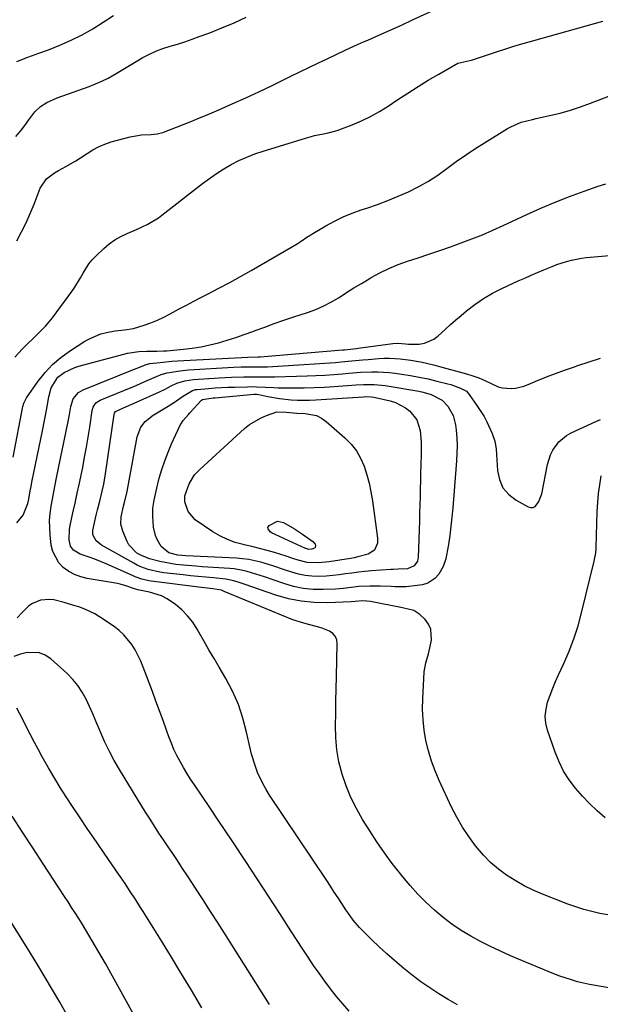
# Model space of a CAD drawing. Units: inches. Extents: x 1915984 to 1921328, y 421950 to 427228.
# Drawn here: x 1919093 to 1919319, y 424338 to 424721 of the extents above; entities that cross this region are included whole.
import ezdxf

# ---------------------------------------------------------------- set-up
doc = ezdxf.new("R2010")
doc.units = ezdxf.units.IN
doc.header["$MEASUREMENT"] = 0
doc.layers.add('7', color=7, linetype='Continuous')
doc.layers.add('8', color=7, linetype='Continuous')

msp = doc.modelspace()

# ---------------------------------------------------------------- linework, layer by layer
at = {"layer": '7', "color": 18}
for points in [[(1919092.17, 424634.71, 1804), (1919094.01, 424638.21, 1804), (1919095.76, 424641.76, 1804), (1919097.37, 424645.37, 1804), (1919098.88, 424649.03, 1804), (1919101.3, 424655.19, 1804), (1919103.74, 424658.81, 1804), (1919106.81, 424661.17, 1804), (1919108.42, 424662.13, 1804), (1919111.23, 424663.61, 1804), (1919115.08, 424665.79, 1804), (1919116.94, 424666.98, 1804), (1919119.47, 424668.71, 1804), (1919121.68, 424670.11, 1804), (1919123.98, 424671.34, 1804), (1919126.39, 424672.33, 1804), (1919128.87, 424673.16, 1804), (1919136.23, 424675.2, 1804), (1919140.68, 424675.95, 1804), (1919144.45, 424676.05, 1804), (1919146.71, 424676.28, 1804), (1919148.91, 424676.82, 1804), (1919149.63, 424677.08, 1804), (1919154.22, 424678.89, 1804), (1919157.22, 424680.08, 1804), (1919160.21, 424681.29, 1804), (1919163.2, 424682.52, 1804), (1919166.17, 424683.77, 1804), (1919170.72, 424685.7, 1804), (1919175.95, 424687.96, 1804), (1919181.16, 424690.28, 1804), (1919186.32, 424692.68, 1804), (1919191.46, 424695.14, 1804), (1919198.71, 424698.67, 1804), (1919202.22, 424700.38, 1804), (1919205.74, 424702.09, 1804), (1919209.25, 424703.8, 1804), (1919212.76, 424705.51, 1804), (1919216.28, 424707.19, 1804), (1919219.82, 424708.85, 1804), (1919223.38, 424710.46, 1804), (1919226.95, 424712.03, 1804), (1919228.57, 424712.73, 1804), (1919232.96, 424714.65, 1804), (1919237.33, 424716.59, 1804), (1919241.69, 424718.57, 1804), (1919246.04, 424720.58, 1804), (1919256.5, 424725.45, 1804)], [(1919091.81, 424675.27, 1802), (1919093.58, 424677.34, 1802), (1919095.27, 424679.5, 1802), (1919096.88, 424681.7, 1802), (1919099.24, 424684.92, 1802), (1919101.34, 424686.9, 1802), (1919103.8, 424688.49, 1802), (1919107.81, 424690.3, 1802), (1919120.29, 424694.73, 1802), (1919122.81, 424695.71, 1802), (1919125.28, 424696.79, 1802), (1919127.68, 424698.01, 1802), (1919130.84, 424699.81, 1802), (1919134.69, 424702.12, 1802), (1919138.55, 424704.4, 1802), (1919140.93, 424705.8, 1802), (1919143.54, 424707.19, 1802), (1919146.22, 424708.45, 1802), (1919148.98, 424709.49, 1802), (1919151.81, 424710.39, 1802), (1919154.67, 424711.21, 1802), (1919157.51, 424712.1, 1802), (1919160.32, 424713.06, 1802), (1919163.12, 424714.08, 1802), (1919167.15, 424715.61, 1802), (1919171.92, 424717.51, 1802), (1919176.65, 424719.5, 1802), (1919181.32, 424721.62, 1802)], [(1919091.42, 424589.57, 1806), (1919094.39, 424592.77, 1806), (1919095.86, 424594.28, 1806), (1919098.87, 424597.24, 1806), (1919100.4, 424598.68, 1806), (1919103.36, 424601.66, 1806), (1919104.72, 424603.26, 1806), (1919106.03, 424604.92, 1806), (1919113.56, 424615.05, 1806), (1919114.78, 424616.78, 1806), (1919117, 424620.36, 1806), (1919118, 424622.22, 1806), (1919120.2, 424625.78, 1806), (1919121.53, 424627.38, 1806), (1919122.98, 424628.91, 1806), (1919126.03, 424631.81, 1806), (1919128.11, 424633.57, 1806), (1919130.3, 424635.16, 1806), (1919132.65, 424636.5, 1806), (1919135.12, 424637.66, 1806), (1919138.71, 424639.13, 1806), (1919143.11, 424641.2, 1806), (1919147.26, 424643.73, 1806), (1919148.57, 424644.69, 1806), (1919164.31, 424657, 1806), (1919167.02, 424659, 1806), (1919169.78, 424660.92, 1806), (1919172.63, 424662.7, 1806), (1919175.54, 424664.39, 1806), (1919178.53, 424665.91, 1806), (1919181.58, 424667.31, 1806), (1919184.71, 424668.52, 1806), (1919187.89, 424669.61, 1806), (1919204.41, 424674.69, 1806), (1919206.15, 424675.18, 1806), (1919207.9, 424675.63, 1806), (1919211.45, 424676.33, 1806), (1919213.22, 424676.67, 1806), (1919216.7, 424677.61, 1806), (1919218.41, 424678.21, 1806), (1919222.48, 424679.77, 1806), (1919226.14, 424681.33, 1806), (1919229.72, 424683.04, 1806), (1919233.18, 424684.99, 1806), (1919236.55, 424687.1, 1806), (1919240.25, 424689.6, 1806), (1919244.17, 424692.18, 1806), (1919248.13, 424694.71, 1806), (1919252.14, 424697.15, 1806), (1919256.19, 424699.53, 1806), (1919263.65, 424703.82, 1806), (1919268.32, 424704.8, 1806), (1919268.92, 424704.95, 1806), (1919273.16, 424706.34, 1806), (1919277.88, 424707.93, 1806), (1919282.6, 424709.51, 1806), (1919284.19, 424709.99, 1806), (1919285.78, 424710.45, 1806), (1919320.01, 424720.11, 1806)], [(1919090.83, 424550.75, 1808), (1919094.58, 424570.39, 1808), (1919094.91, 424571.74, 1808), (1919095.89, 424573.81, 1808), (1919100.51, 424580.3, 1808), (1919103.17, 424583.61, 1808), (1919106.05, 424586.7, 1808), (1919109.26, 424589.43, 1808), (1919112.69, 424591.93, 1808), (1919118.65, 424595.77, 1808), (1919120.64, 424596.9, 1808), (1919124.85, 424598.6, 1808), (1919127.07, 424599.17, 1808), (1919130.43, 424599.81, 1808), (1919134, 424600.22, 1808), (1919137.52, 424600.77, 1808), (1919141.66, 424602.05, 1808), (1919144.26, 424602.96, 1808), (1919146.83, 424603.98, 1808), (1919149.32, 424605.14, 1808), (1919151.78, 424606.4, 1808), (1919155.31, 424608.33, 1808), (1919158.12, 424609.84, 1808), (1919160.94, 424611.32, 1808), (1919163.77, 424612.79, 1808), (1919166.55, 424614.21, 1808), (1919170.76, 424616.4, 1808), (1919174.95, 424618.64, 1808), (1919179.1, 424620.94, 1808), (1919183.23, 424623.28, 1808), (1919201.21, 424633.65, 1808), (1919202.76, 424634.6, 1808), (1919204.98, 424636.15, 1808), (1919206.5, 424637.14, 1808), (1919207.27, 424637.61, 1808), (1919212.28, 424640.55, 1808), (1919215.61, 424642.36, 1808), (1919219.01, 424644.03, 1808), (1919222.51, 424645.47, 1808), (1919226.08, 424646.78, 1808), (1919228.18, 424647.47, 1808), (1919232.32, 424648.91, 1808), (1919236.42, 424650.44, 1808), (1919240.47, 424652.1, 1808), (1919244.48, 424653.86, 1808), (1919248.39, 424655.81, 1808), (1919252.19, 424657.93, 1808), (1919255.84, 424660.31, 1808), (1919259.39, 424662.86, 1808), (1919262.96, 424665.53, 1808), (1919266.54, 424668.08, 1808), (1919270.2, 424670.52, 1808), (1919273.92, 424672.89, 1808), (1919282.86, 424678.38, 1808), (1919284.15, 424679.11, 1808), (1919288.28, 424680.8, 1808), (1919292.61, 424681.95, 1808), (1919294.07, 424682.29, 1808), (1919299.29, 424683.43, 1808), (1919303.34, 424684.41, 1808), (1919307.35, 424685.51, 1808), (1919311.31, 424686.79, 1808), (1919315.23, 424688.19, 1808), (1919330.4, 424694.02, 1808)], [(1919263.52, 424338, 1812), (1919259.88, 424340.13, 1812), (1919256.27, 424342.31, 1812), (1919252.73, 424344.6, 1812), (1919249.26, 424346.99, 1812), (1919245.89, 424349.52, 1812), (1919242.58, 424352.14, 1812), (1919238.95, 424355.21, 1812), (1919235.96, 424357.85, 1812), (1919233.04, 424360.57, 1812), (1919230.17, 424363.34, 1812), (1919226.24, 424367.23, 1812), (1919225.38, 424368.11, 1812), (1919222.98, 424370.9, 1812), (1919220.81, 424373.88, 1812), (1919220.12, 424374.9, 1812), (1919218.54, 424377.34, 1812), (1919217.07, 424379.59, 1812), (1919215.6, 424381.83, 1812), (1919214.12, 424384.07, 1812), (1919212.64, 424386.31, 1812), (1919190.45, 424419.54, 1812), (1919189.13, 424421.64, 1812), (1919187.9, 424423.79, 1812), (1919185.78, 424428.28, 1812), (1919184.9, 424430.6, 1812), (1919183.43, 424435.34, 1812), (1919182.84, 424437.75, 1812), (1919181.52, 424443.96, 1812), (1919180.08, 424449.41, 1812), (1919178.31, 424454.72, 1812), (1919176.03, 424459.83, 1812), (1919173.41, 424464.81, 1812), (1919170.82, 424469.21, 1812), (1919168.84, 424472.6, 1812), (1919166.87, 424475.98, 1812), (1919164.91, 424479.38, 1812), (1919162.97, 424482.78, 1812), (1919162.3, 424483.96, 1812), (1919160.54, 424486.64, 1812), (1919158.58, 424489.15, 1812), (1919156.33, 424491.4, 1812), (1919153.88, 424493.48, 1812), (1919150.6, 424495.72, 1812), (1919148.45, 424496.86, 1812), (1919143.8, 424498.33, 1812), (1919139.24, 424499.25, 1812), (1919138.33, 424499.49, 1812), (1919134.54, 424500.83, 1812), (1919132.37, 424501.41, 1812), (1919131.26, 424501.63, 1812), (1919119.56, 424503.6, 1812), (1919117.02, 424504.24, 1812), (1919114.6, 424505.13, 1812), (1919112.35, 424506.39, 1812), (1919110.22, 424507.9, 1812), (1919108.46, 424509.77, 1812), (1919106.13, 424514.13, 1812), (1919105.56, 424516.62, 1812), (1919105.14, 424520.54, 1812), (1919104.96, 424523.34, 1812), (1919104.93, 424526.13, 1812), (1919105.15, 424528.91, 1812), (1919105.52, 424531.69, 1812), (1919106.03, 424534.47, 1812), (1919106.55, 424537.24, 1812), (1919107.09, 424540, 1812), (1919107.65, 424542.77, 1812), (1919112.16, 424564.62, 1812), (1919112.65, 424567.27, 1812), (1919113.12, 424570.44, 1812), (1919114.11, 424573.44, 1812), (1919116.13, 424575.87, 1812), (1919117.96, 424576.92, 1812), (1919138.24, 424585.01, 1812), (1919139.57, 424585.55, 1812), (1919142.48, 424586.76, 1812), (1919143.83, 424587.08, 1812), (1919147.87, 424587.55, 1812), (1919152.47, 424588.02, 1812), (1919154.77, 424588.19, 1812), (1919157.08, 424588.33, 1812), (1919181.98, 424589.62, 1812), (1919185.96, 424589.67, 1812), (1919186.5, 424589.69, 1812), (1919186.76, 424589.71, 1812), (1919218.77, 424592.39, 1812), (1919219.54, 424592.46, 1812), (1919224.16, 424592.99, 1812), (1919224.93, 424593.1, 1812), (1919238.3, 424594.89, 1812), (1919240.23, 424595.01, 1812), (1919243.26, 424594.72, 1812), (1919244.37, 424594.58, 1812), (1919248.58, 424594.7, 1812), (1919250.59, 424595, 1812), (1919254.24, 424596.52, 1812), (1919255.87, 424597.74, 1812), (1919258.78, 424600.41, 1812), (1919260.81, 424602.23, 1812), (1919262.85, 424604.03, 1812), (1919264.91, 424605.81, 1812), (1919267, 424607.59, 1812), (1919270.21, 424610.1, 1812), (1919273.54, 424612.42, 1812), (1919277.05, 424614.45, 1812), (1919280.69, 424616.28, 1812), (1919287.11, 424619.17, 1812), (1919289.59, 424620.28, 1812), (1919292.07, 424621.38, 1812), (1919294.55, 424622.46, 1812), (1919297.05, 424623.53, 1812), (1919300.22, 424624.84, 1812), (1919302.08, 424625.55, 1812), (1919305.85, 424626.8, 1812), (1919307.78, 424627.31, 1812), (1919311.67, 424628.06, 1812), (1919313.64, 424628.3, 1812), (1919338.88, 424630.53, 1812)], [(1919325.09, 424344.19, 1814), (1919317.11, 424345.49, 1814), (1919314.75, 424345.93, 1814), (1919310.08, 424347.03, 1814), (1919307.77, 424347.69, 1814), (1919303.21, 424349.22, 1814), (1919300.97, 424350.07, 1814), (1919298.74, 424350.97, 1814), (1919284.13, 424357.09, 1814), (1919280.17, 424358.83, 1814), (1919276.25, 424360.67, 1814), (1919272.4, 424362.64, 1814), (1919268.6, 424364.71, 1814), (1919264.91, 424366.96, 1814), (1919261.33, 424369.36, 1814), (1919257.91, 424371.99, 1814), (1919254.6, 424374.76, 1814), (1919254.43, 424374.91, 1814), (1919251.2, 424377.95, 1814), (1919248.07, 424381.08, 1814), (1919245.09, 424384.37, 1814), (1919242.21, 424387.75, 1814), (1919241.31, 424388.86, 1814), (1919238.14, 424392.93, 1814), (1919235.07, 424397.06, 1814), (1919232.16, 424401.31, 1814), (1919229.34, 424405.63, 1814), (1919226.56, 424410.07, 1814), (1919224.16, 424414.28, 1814), (1919221.99, 424418.59, 1814), (1919220.18, 424423.06, 1814), (1919218.6, 424427.64, 1814), (1919217.39, 424432.43, 1814), (1919216.54, 424437.06, 1814), (1919216.14, 424441.75, 1814), (1919216.02, 424446.48, 1814), (1919216.14, 424451.24, 1814), (1919216.25, 424456, 1814), (1919216.36, 424460.76, 1814), (1919216.47, 424465.52, 1814), (1919216.77, 424478.26, 1814), (1919216.52, 424479.82, 1814), (1919215.97, 424481.2, 1814), (1919214.97, 424482.3, 1814), (1919213.68, 424483.22, 1814), (1919210.45, 424484.5, 1814), (1919206.02, 424485.69, 1814), (1919203.79, 424486.25, 1814), (1919199.41, 424487.63, 1814), (1919197.27, 424488.46, 1814), (1919172.79, 424498.63, 1814), (1919171.71, 424499.03, 1814), (1919168.4, 424499.58, 1814), (1919165.11, 424499.95, 1814), (1919164.02, 424500.09, 1814), (1919144.43, 424502.54, 1814), (1919143.52, 424502.68, 1814), (1919140.81, 424503.32, 1814), (1919138.2, 424504.27, 1814), (1919137.35, 424504.64, 1814), (1919129.03, 424508.44, 1814), (1919126.87, 424509.38, 1814), (1919122.5, 424511.09, 1814), (1919120.28, 424511.86, 1814), (1919116.8, 424513.06, 1814), (1919114.25, 424514.63, 1814), (1919113.06, 424516.12, 1814), (1919112.49, 424518.69, 1814), (1919112.66, 424522.8, 1814), (1919112.9, 424524.15, 1814), (1919114.01, 424529.11, 1814), (1919114.86, 424532.94, 1814), (1919115.7, 424536.77, 1814), (1919116.51, 424540.61, 1814), (1919117.31, 424544.45, 1814), (1919117.79, 424546.8, 1814), (1919118.56, 424550.69, 1814), (1919119.28, 424554.58, 1814), (1919119.93, 424558.49, 1814), (1919120.54, 424562.41, 1814), (1919121.5, 424568.92, 1814), (1919121.85, 424570.19, 1814), (1919122.95, 424571.82, 1814), (1919124.58, 424572.91, 1814), (1919133.8, 424576.67, 1814), (1919137.91, 424578.38, 1814), (1919139.96, 424579.25, 1814), (1919142, 424580.13, 1814), (1919144.61, 424581.28, 1814), (1919148.28, 424582.86, 1814), (1919150.57, 424583.49, 1814), (1919152.27, 424583.81, 1814), (1919155.55, 424584.31, 1814), (1919158.86, 424584.61, 1814), (1919176.46, 424585.66, 1814), (1919179.37, 424585.79, 1814), (1919183.75, 424585.84, 1814), (1919185.94, 424585.83, 1814), (1919189.6, 424585.89, 1814), (1919211.86, 424587.25, 1814), (1919216.1, 424587.55, 1814), (1919218.21, 424587.74, 1814), (1919222.43, 424588.16, 1814), (1919226.66, 424588.54, 1814), (1919228.77, 424588.71, 1814), (1919232.9, 424589.03, 1814), (1919234.99, 424589.14, 1814), (1919237.07, 424589.16, 1814), (1919241.24, 424588.91, 1814), (1919245.39, 424588.38, 1814), (1919249.11, 424587.74, 1814), (1919250.96, 424587.35, 1814), (1919254.64, 424586.49, 1814), (1919256.46, 424586.01, 1814), (1919267.03, 424583.11, 1814), (1919269.43, 424582.37, 1814), (1919271.79, 424581.53, 1814), (1919274.1, 424580.55, 1814), (1919276.36, 424579.47, 1814), (1919279.33, 424578.1, 1814), (1919280.94, 424577.62, 1814), (1919284.29, 424577.39, 1814), (1919285.99, 424577.59, 1814), (1919289.31, 424578.36, 1814), (1919290.92, 424578.95, 1814), (1919294.61, 424580.49, 1814), (1919298.07, 424581.89, 1814), (1919301.54, 424583.23, 1814), (1919305.04, 424584.5, 1814), (1919308.56, 424585.72, 1814), (1919310.28, 424586.29, 1814), (1919314.67, 424587.77, 1814), (1919319.05, 424589.26, 1814)], [(1919321.96, 424372.96, 1816), (1919318.78, 424373.56, 1816), (1919315.64, 424374.28, 1816), (1919312.52, 424375.1, 1816), (1919309.46, 424376.09, 1816), (1919306.42, 424377.18, 1816), (1919296.58, 424381.02, 1816), (1919292.92, 424382.59, 1816), (1919289.35, 424384.32, 1816), (1919285.9, 424386.29, 1816), (1919282.54, 424388.42, 1816), (1919279.37, 424390.8, 1816), (1919276.36, 424393.36, 1816), (1919273.59, 424396.18, 1816), (1919270.45, 424399.85, 1816), (1919267.84, 424403.4, 1816), (1919265.39, 424407.06, 1816), (1919263.21, 424410.88, 1816), (1919261.2, 424414.8, 1816), (1919256.35, 424425.11, 1816), (1919254.74, 424428.89, 1816), (1919253.31, 424432.73, 1816), (1919252.16, 424436.66, 1816), (1919251.19, 424440.65, 1816), (1919250.53, 424444.7, 1816), (1919250.07, 424448.76, 1816), (1919249.93, 424452.85, 1816), (1919250, 424456.95, 1816), (1919250.58, 424467.43, 1816), (1919251.15, 424470.92, 1816), (1919252.2, 424474.33, 1816), (1919252.76, 424476.64, 1816), (1919253.37, 424479.67, 1816), (1919253.16, 424483.98, 1816), (1919252.23, 424485.88, 1816), (1919250.89, 424487.66, 1816), (1919248.79, 424489.68, 1816), (1919246.52, 424491.15, 1816), (1919242.04, 424492.27, 1816), (1919229.65, 424494.63, 1816), (1919228.23, 424494.84, 1816), (1919226.46, 424494.95, 1816), (1919223.76, 424494.71, 1816), (1919222.13, 424494.57, 1816), (1919212.9, 424494.21, 1816), (1919207.79, 424494.3, 1816), (1919202.73, 424494.76, 1816), (1919197.76, 424495.79, 1816), (1919192.84, 424497.2, 1816), (1919180.6, 424501.46, 1816), (1919178.59, 424502.12, 1816), (1919176.56, 424502.73, 1816), (1919173.45, 424503.37, 1816), (1919168.6, 424503.82, 1816), (1919165.65, 424504.08, 1816), (1919162.7, 424504.36, 1816), (1919159.75, 424504.67, 1816), (1919156.8, 424504.99, 1816), (1919149.27, 424505.85, 1816), (1919147.75, 424506.07, 1816), (1919143.27, 424507.11, 1816), (1919140.4, 424508.17, 1816), (1919139.02, 424508.82, 1816), (1919137.66, 424509.53, 1816), (1919125.09, 424516.61, 1816), (1919122.97, 424518.31, 1816), (1919121.68, 424520.6, 1816), (1919121.68, 424522.33, 1816), (1919122.74, 424527.08, 1816), (1919123.14, 424528.71, 1816), (1919123.56, 424530.33, 1816), (1919124.46, 424533.67, 1816), (1919125.42, 424537.6, 1816), (1919125.95, 424540.25, 1816), (1919126.62, 424544.24, 1816), (1919130.01, 424567.37, 1816), (1919130.14, 424567.85, 1816), (1919130.57, 424568.47, 1816), (1919134.85, 424570.43, 1816), (1919138.96, 424572.23, 1816), (1919147.63, 424576.12, 1816), (1919149.91, 424577.21, 1816), (1919152.14, 424578.4, 1816), (1919154.39, 424579.51, 1816), (1919157.55, 424580.43, 1816), (1919160.81, 424580.88, 1816), (1919170.83, 424581.58, 1816), (1919173.23, 424581.73, 1816), (1919175.64, 424581.85, 1816), (1919180.44, 424581.97, 1816), (1919185.25, 424582, 1816), (1919188.88, 424581.9, 1816), (1919191.29, 424581.9, 1816), (1919192.5, 424581.92, 1816), (1919204.99, 424582.31, 1816), (1919208.45, 424582.45, 1816), (1919211.91, 424582.63, 1816), (1919215.37, 424582.87, 1816), (1919218.82, 424583.15, 1816), (1919221.22, 424583.36, 1816), (1919225.72, 424583.7, 1816), (1919230.23, 424583.91, 1816), (1919232.49, 424583.92, 1816), (1919236.98, 424583.66, 1816), (1919239.22, 424583.39, 1816), (1919241.7, 424583.02, 1816), (1919245.16, 424582.46, 1816), (1919248.61, 424581.83, 1816), (1919252.04, 424581.11, 1816), (1919255.45, 424580.31, 1816), (1919259.67, 424579.27, 1816), (1919260.95, 424578.92, 1816), (1919264.69, 424577.57, 1816), (1919266.98, 424576.32, 1816), (1919267.55, 424575.77, 1816), (1919268.06, 424575.15, 1816), (1919271.29, 424570.47, 1816), (1919273.78, 424566.5, 1816), (1919274.89, 424564.44, 1816), (1919277, 424559.96, 1816), (1919278.01, 424557.02, 1816), (1919278.52, 424553.93, 1816), (1919278.69, 424551.84, 1816), (1919279, 424545.61, 1816), (1919279.76, 424542.06, 1816), (1919281.11, 424538.9, 1816), (1919283.37, 424536.3, 1816), (1919286.22, 424534.07, 1816), (1919290.97, 424531.46, 1816), (1919291.94, 424531.2, 1816), (1919292.85, 424531.21, 1816), (1919293.66, 424531.61, 1816), (1919295.01, 424533.28, 1816), (1919296.22, 424536.57, 1816), (1919298.45, 424547.92, 1816), (1919299.62, 424551.72, 1816), (1919300.52, 424553.49, 1816), (1919302.86, 424556.71, 1816), (1919305.87, 424559.2, 1816), (1919307.61, 424560.17, 1816), (1919317.23, 424564.59, 1816), (1919319.09, 424565.44, 1816)], [(1919261.84, 424566.89, 1818), (1919262.73, 424563.28, 1818), (1919262.96, 424561.18, 1818), (1919263.2, 424558.23, 1818), (1919263.32, 424555.28, 1818), (1919263.28, 424552.33, 1818), (1919263.13, 424549.38, 1818), (1919261.66, 424531.1, 1818), (1919261.33, 424527.51, 1818), (1919260.94, 424523.93, 1818), (1919260.46, 424520.35, 1818), (1919259.92, 424516.79, 1818), (1919259.25, 424512.73, 1818), (1919258.92, 424511.23, 1818), (1919257.91, 424508.34, 1818), (1919256.19, 424505.29, 1818), (1919254.73, 424503.65, 1818), (1919251.95, 424501.86, 1818), (1919249.83, 424501.23, 1818), (1919247.8, 424500.85, 1818), (1919243.55, 424500.34, 1818), (1919239.27, 424500.36, 1818), (1919237.74, 424500.46, 1818), (1919233.55, 424500.65, 1818), (1919229.36, 424500.67, 1818), (1919225.17, 424500.48, 1818), (1919222.14, 424500.08, 1818), (1919219.11, 424499.68, 1818), (1919216.06, 424499.48, 1818), (1919211.25, 424499.32, 1818), (1919207.35, 424499.41, 1818), (1919203.49, 424499.78, 1818), (1919199.69, 424500.57, 1818), (1919195.93, 424501.65, 1818), (1919188.41, 424504.25, 1818), (1919185.11, 424505.33, 1818), (1919181.78, 424506.32, 1818), (1919180.1, 424506.74, 1818), (1919176.69, 424507.33, 1818), (1919174.97, 424507.5, 1818), (1919164.23, 424508.22, 1818), (1919161.82, 424508.39, 1818), (1919157, 424508.81, 1818), (1919154.03, 424509.12, 1818), (1919151.91, 424509.4, 1818), (1919147.73, 424510.21, 1818), (1919143.72, 424511.27, 1818), (1919140.6, 424512.52, 1818), (1919138.88, 424513.52, 1818), (1919135.74, 424516.7, 1818), (1919135.02, 424518.04, 1818), (1919133.35, 424522.06, 1818), (1919132.65, 424524.75, 1818), (1919132.73, 424527.52, 1818), (1919133.62, 424531.7, 1818), (1919134.01, 424533.13, 1818), (1919135.04, 424537.37, 1818), (1919135.32, 424538.79, 1818), (1919138.92, 424558.67, 1818), (1919140.38, 424562.42, 1818), (1919142.06, 424564.56, 1818), (1919145.25, 424567.12, 1818), (1919150.98, 424570.54, 1818), (1919152.42, 424571.43, 1818), (1919153.85, 424572.35, 1818), (1919156.63, 424574.29, 1818), (1919160.53, 424576.68, 1818), (1919161.7, 424576.98, 1818), (1919162.3, 424577.08, 1818), (1919166.73, 424577.47, 1818), (1919169.26, 424577.65, 1818), (1919171.78, 424577.81, 1818), (1919174.31, 424577.92, 1818), (1919176.84, 424578, 1818), (1919181.88, 424578.12, 1818), (1919183.59, 424578.14, 1818), (1919185.29, 424578.13, 1818), (1919188.7, 424577.97, 1818), (1919192.11, 424577.79, 1818), (1919193.81, 424577.74, 1818), (1919195.52, 424577.71, 1818), (1919199.94, 424577.67, 1818), (1919203.85, 424577.68, 1818), (1919207.76, 424577.76, 1818), (1919211.67, 424577.94, 1818), (1919215.58, 424578.19, 1818), (1919224.11, 424578.85, 1818), (1919226.92, 424579.01, 1818), (1919231.14, 424579.01, 1818), (1919233.93, 424578.77, 1818), (1919235.32, 424578.57, 1818), (1919248.51, 424576.36, 1818), (1919250.11, 424576.03, 1818), (1919253.22, 424575.1, 1818), (1919257.47, 424572.86, 1818), (1919259.69, 424570.58, 1818), (1919261.84, 424566.89, 1818)], [(1919229.15, 424540.6, 1822), (1919229.85, 424537.24, 1822), (1919230.43, 424533.85, 1822), (1919232.44, 424519.29, 1822), (1919232.4, 424517.3, 1822), (1919231.18, 424514.62, 1822), (1919228.8, 424513.05, 1822), (1919224.74, 424511.98, 1822), (1919223.33, 424511.7, 1822), (1919221.92, 424511.45, 1822), (1919213.65, 424510.14, 1822), (1919209.32, 424509.69, 1822), (1919204.99, 424509.84, 1822), (1919201.6, 424510.73, 1822), (1919199.92, 424511.29, 1822), (1919196.54, 424512.39, 1822), (1919194.85, 424512.92, 1822), (1919192.41, 424513.67, 1822), (1919189.48, 424514.53, 1822), (1919186.54, 424515.33, 1822), (1919183.57, 424516.05, 1822), (1919180.59, 424516.71, 1822), (1919180.17, 424516.8, 1822), (1919177.05, 424517.65, 1822), (1919174.03, 424518.72, 1822), (1919171.15, 424520.15, 1822), (1919168.37, 424521.8, 1822), (1919161.57, 424526.42, 1822), (1919158.77, 424529.63, 1822), (1919157.44, 424533.46, 1822), (1919157.53, 424535.74, 1822), (1919159.19, 424540.34, 1822), (1919161.31, 424543.86, 1822), (1919162.26, 424544.96, 1822), (1919163.29, 424546, 1822), (1919180.75, 424561.83, 1822), (1919182.68, 424563.39, 1822), (1919186.9, 424565.94, 1822), (1919189.18, 424566.92, 1822), (1919193.22, 424568.32, 1822), (1919196.82, 424568.19, 1822), (1919200.97, 424567.83, 1822), (1919204.24, 424567.77, 1822), (1919208.61, 424566.91, 1822), (1919210.57, 424565.9, 1822), (1919212.42, 424564.61, 1822), (1919219.72, 424558.24, 1822), (1919222.09, 424555.82, 1822), (1919224.17, 424553.2, 1822), (1919225.83, 424550.3, 1822), (1919227.2, 424547.19, 1822), (1919228.24, 424543.91, 1822), (1919229.15, 424540.6, 1822)], [(1919320.86, 424410.7, 1818), (1919317.8, 424413.4, 1818), (1919314.85, 424416.19, 1818), (1919312.04, 424419.13, 1818), (1919309.34, 424422.18, 1818), (1919306.91, 424425.41, 1818), (1919304.74, 424428.79, 1818), (1919302.96, 424432.39, 1818), (1919301.45, 424436.14, 1818), (1919298.5, 424444.78, 1818), (1919297.87, 424447.5, 1818), (1919297.61, 424450.21, 1818), (1919297.88, 424452.92, 1818), (1919298.52, 424455.63, 1818), (1919299.49, 424458.33, 1818), (1919300.52, 424461, 1818), (1919301.63, 424463.63, 1818), (1919302.8, 424466.25, 1818), (1919304.81, 424470.55, 1818), (1919306.88, 424475.36, 1818), (1919308.75, 424480.23, 1818), (1919310.33, 424485.2, 1818), (1919311.71, 424490.25, 1818), (1919316.55, 424510.34, 1818), (1919317.24, 424513.64, 1818), (1919317.38, 424514.97, 1818), (1919317.42, 424515.65, 1818), (1919317.8, 424529.68, 1818), (1919317.98, 424533.15, 1818), (1919318.29, 424536.61, 1818), (1919318.77, 424540.04, 1818), (1919319.38, 424543.46, 1818)], [(1919193.54, 424525.83, 1824), (1919195.8, 424525.33, 1824), (1919200.09, 424522.86, 1824), (1919201.69, 424521.84, 1824), (1919203.26, 424520.79, 1824), (1919207.31, 424518, 1824), (1919208.17, 424516.93, 1824), (1919208.31, 424516.48, 1824), (1919208.18, 424515.7, 1824), (1919207.93, 424515.43, 1824), (1919206.86, 424514.98, 1824), (1919205.75, 424514.88, 1824), (1919204.65, 424515.25, 1824), (1919204.44, 424515.34, 1824), (1919192.61, 424520.73, 1824), (1919192.33, 424520.86, 1824), (1919191.47, 424521.26, 1824), (1919190.71, 424521.78, 1824), (1919189.85, 424522.98, 1824), (1919189.79, 424523.43, 1824), (1919190.28, 424524.26, 1824), (1919193.54, 424525.83, 1824)], [(1919190.46, 424338.17, 1808), (1919170.39, 424369.79, 1808), (1919167.5, 424374.31, 1808), (1919164.6, 424378.82, 1808), (1919161.68, 424383.32, 1808), (1919158.75, 424387.81, 1808), (1919156.38, 424391.41, 1808), (1919154.61, 424394.09, 1808), (1919152.83, 424396.76, 1808), (1919151.04, 424399.42, 1808), (1919149.24, 424402.08, 1808), (1919147.45, 424404.75, 1808), (1919145.69, 424407.43, 1808), (1919143.97, 424410.14, 1808), (1919142.27, 424412.86, 1808), (1919132.07, 424429.49, 1808), (1919130.06, 424432.94, 1808), (1919128.17, 424436.46, 1808), (1919126.44, 424440.05, 1808), (1919124.83, 424443.71, 1808), (1919124.17, 424445.3, 1808), (1919122.95, 424448.2, 1808), (1919121.7, 424451.08, 1808), (1919120.4, 424453.93, 1808), (1919119.08, 424456.78, 1808), (1919117.58, 424459.5, 1808), (1919115.88, 424462.08, 1808), (1919113.9, 424464.45, 1808), (1919111.72, 424466.67, 1808), (1919105.35, 424472.43, 1808), (1919103.26, 424473.82, 1808), (1919101.05, 424474.77, 1808), (1919096.16, 424474.89, 1808), (1919093.59, 424474.2, 1808), (1919091.09, 424473.36, 1808)], [(1919164.06, 424336.91, 1806), (1919160.05, 424343.72, 1806), (1919156, 424350.5, 1806), (1919151.89, 424357.24, 1806), (1919147.74, 424363.96, 1806), (1919141.27, 424374.33, 1806), (1919140.32, 424375.84, 1806), (1919138.39, 424378.85, 1806), (1919136.04, 424382.44, 1806), (1919134.25, 424385.11, 1806), (1919132.44, 424387.76, 1806), (1919131.83, 424388.64, 1806), (1919126.41, 424396.5, 1806), (1919123.1, 424401.32, 1806), (1919119.82, 424406.16, 1806), (1919116.56, 424411.01, 1806), (1919113.32, 424415.88, 1806), (1919112.12, 424417.7, 1806), (1919109.49, 424421.79, 1806), (1919106.92, 424425.92, 1806), (1919104.46, 424430.12, 1806), (1919102.07, 424434.35, 1806), (1919100.58, 424437.07, 1806), (1919099, 424439.99, 1806), (1919097.46, 424442.91, 1806), (1919095.95, 424445.86, 1806), (1919094.47, 424448.82, 1806), (1919092.21, 424453.25, 1806)], [(1919142.32, 424325.71, 1804), (1919126.6, 424354.04, 1804), (1919125.36, 424356.26, 1804), (1919124.1, 424358.49, 1804), (1919122.82, 424360.7, 1804), (1919121.52, 424362.93, 1804), (1919120.23, 424365.12, 1804), (1919118.92, 424367.29, 1804), (1919117.58, 424369.45, 1804), (1919116.24, 424371.6, 1804), (1919114.87, 424373.75, 1804), (1919113.5, 424375.88, 1804), (1919112.12, 424378.01, 1804), (1919110.74, 424380.14, 1804), (1919102.41, 424392.81, 1804), (1919098.38, 424398.98, 1804), (1919094.37, 424405.16, 1804), (1919090.39, 424411.35, 1804)], [(1919114.51, 424329.1, 1802), (1919108.85, 424339.03, 1802), (1919106.07, 424343.85, 1802), (1919103.25, 424348.65, 1802), (1919100.38, 424353.42, 1802), (1919097.47, 424358.17, 1802), (1919090.26, 424369.8, 1802)]]:
    msp.add_polyline3d(points, dxfattribs=at)
at = {"layer": '8', "color": 18}
for points in [[(1919092.21, 424704.44, 1800), (1919096.49, 424706.04, 1800), (1919100.78, 424707.62, 1800), (1919104.48, 424708.97, 1800), (1919108.92, 424710.73, 1800), (1919113.28, 424712.66, 1800), (1919117.53, 424714.82, 1800), (1919121.71, 424717.14, 1800), (1919125.76, 424719.68, 1800), (1919129.71, 424722.35, 1800)], [(1919092.13, 424525.25, 1810), (1919094.61, 424528.22, 1810), (1919096.51, 424532.79, 1810), (1919096.87, 424534.41, 1810), (1919097.43, 424537.71, 1810), (1919097.74, 424539.36, 1810), (1919098.07, 424541, 1810), (1919102.21, 424560.96, 1810), (1919102.98, 424564.93, 1810), (1919103.34, 424566.93, 1810), (1919103.93, 424570.49, 1810), (1919104.58, 424574.12, 1810), (1919105.53, 424577.66, 1810), (1919108.18, 424581.81, 1810), (1919110.62, 424583.65, 1810), (1919114.79, 424585.63, 1810), (1919116.27, 424586.09, 1810), (1919135.16, 424591.11, 1810), (1919139.57, 424591.84, 1810), (1919142.77, 424591.93, 1810), (1919146.66, 424591.94, 1810), (1919149.25, 424591.99, 1810), (1919150.54, 424592.07, 1810), (1919151.83, 424592.17, 1810), (1919156.94, 424592.65, 1810), (1919160.4, 424593.07, 1810), (1919163.84, 424593.62, 1810), (1919167.25, 424594.34, 1810), (1919170.63, 424595.18, 1810), (1919173.99, 424596.16, 1810), (1919177.32, 424597.21, 1810), (1919180.62, 424598.35, 1810), (1919183.9, 424599.56, 1810), (1919184.8, 424599.9, 1810), (1919188.53, 424601.3, 1810), (1919192.27, 424602.66, 1810), (1919196.04, 424603.96, 1810), (1919199.81, 424605.22, 1810), (1919205.14, 424606.95, 1810), (1919208.35, 424608.14, 1810), (1919211.48, 424609.48, 1810), (1919214.5, 424611.06, 1810), (1919217.44, 424612.8, 1810), (1919220.33, 424614.65, 1810), (1919223.24, 424616.47, 1810), (1919226.16, 424618.26, 1810), (1919229.11, 424620.03, 1810), (1919229.9, 424620.5, 1810), (1919233.31, 424622.37, 1810), (1919236.79, 424624.08, 1810), (1919240.37, 424625.55, 1810), (1919244.03, 424626.85, 1810), (1919248.19, 424628.19, 1810), (1919252.39, 424629.57, 1810), (1919256.58, 424630.98, 1810), (1919260.75, 424632.44, 1810), (1919264.91, 424633.93, 1810), (1919269.04, 424635.51, 1810), (1919273.14, 424637.15, 1810), (1919277.2, 424638.9, 1810), (1919281.23, 424640.72, 1810), (1919290.37, 424644.98, 1810), (1919295.86, 424647.45, 1810), (1919301.41, 424649.8, 1810), (1919307.02, 424651.98, 1810), (1919312.68, 424654.04, 1810), (1919318.15, 424655.94, 1810), (1919321.13, 424656.87, 1810)], [(1919249.39, 424556.54, 1820), (1919249.4, 424552, 1820), (1919249.23, 424547.59, 1820), (1919249.13, 424544.6, 1820), (1919249.06, 424541.61, 1820), (1919249, 424538.62, 1820), (1919248.93, 424535.32, 1820), (1919248.86, 424532.23, 1820), (1919248.77, 424529.14, 1820), (1919248.67, 424526.05, 1820), (1919248.15, 424511.85, 1820), (1919247.87, 424510.41, 1820), (1919246.67, 424508.6, 1820), (1919244.04, 424507.44, 1820), (1919240.43, 424507.23, 1820), (1919238.51, 424507.16, 1820), (1919237.55, 424507.1, 1820), (1919230, 424506.56, 1820), (1919227.49, 424506.34, 1820), (1919224.97, 424506.09, 1820), (1919222.47, 424505.76, 1820), (1919219.97, 424505.4, 1820), (1919217.47, 424505.05, 1820), (1919214.96, 424504.77, 1820), (1919212.44, 424504.59, 1820), (1919209.57, 424504.46, 1820), (1919206.89, 424504.54, 1820), (1919204.24, 424504.81, 1820), (1919201.63, 424505.35, 1820), (1919199.05, 424506.08, 1820), (1919196.24, 424507.05, 1820), (1919191.65, 424508.55, 1820), (1919187.01, 424509.92, 1820), (1919182.31, 424510.95, 1820), (1919179.93, 424511.26, 1820), (1919177.53, 424511.46, 1820), (1919157.84, 424512.45, 1820), (1919154.76, 424512.68, 1820), (1919151.28, 424513.54, 1820), (1919148.26, 424515.99, 1820), (1919146.73, 424518.71, 1820), (1919146.09, 424520.28, 1820), (1919145.38, 424523.61, 1820), (1919145.04, 424527.72, 1820), (1919145.12, 424530.9, 1820), (1919145.56, 424534.07, 1820), (1919146.59, 424538.76, 1820), (1919147.58, 424542.58, 1820), (1919148.57, 424546, 1820), (1919149.68, 424549.39, 1820), (1919150.97, 424552.71, 1820), (1919152.37, 424555.99, 1820), (1919155.58, 424562.96, 1820), (1919156.8, 424564.98, 1820), (1919158.9, 424567.36, 1820), (1919159.43, 424567.95, 1820), (1919163.91, 424572.87, 1820), (1919164.3, 424573.17, 1820), (1919168.5, 424573.74, 1820), (1919169.25, 424573.81, 1820), (1919184.43, 424575.25, 1820), (1919185.33, 424575.26, 1820), (1919186.21, 424575.14, 1820), (1919189.8, 424574.35, 1820), (1919194.29, 424573.52, 1820), (1919198.83, 424573.04, 1820), (1919201.31, 424572.91, 1820), (1919206, 424572.9, 1820), (1919208.35, 424573.01, 1820), (1919226.98, 424574.22, 1820), (1919227.56, 424574.25, 1820), (1919229.86, 424574.23, 1820), (1919231, 424574.08, 1820), (1919231.56, 424573.96, 1820), (1919237.28, 424572.6, 1820), (1919239.39, 424571.93, 1820), (1919243.25, 424569.92, 1820), (1919245.01, 424568.58, 1820), (1919247.66, 424565.21, 1820), (1919248.97, 424561.14, 1820), (1919249.39, 424556.54, 1820)], [(1919221.31, 424335.54, 1810), (1919218.86, 424338.37, 1810), (1919216.47, 424341.25, 1810), (1919214.16, 424344.2, 1810), (1919211.9, 424347.19, 1810), (1919211.87, 424347.23, 1810), (1919209.67, 424350.29, 1810), (1919207.5, 424353.38, 1810), (1919205.4, 424356.51, 1810), (1919203.33, 424359.66, 1810), (1919198.73, 424366.83, 1810), (1919194.37, 424373.57, 1810), (1919190, 424380.31, 1810), (1919185.59, 424387.03, 1810), (1919181.17, 424393.73, 1810), (1919176.16, 424401.29, 1810), (1919173.2, 424405.75, 1810), (1919170.23, 424410.2, 1810), (1919167.24, 424414.63, 1810), (1919164.23, 424419.06, 1810), (1919161.19, 424423.53, 1810), (1919159.73, 424425.74, 1810), (1919158.31, 424427.97, 1810), (1919156.96, 424430.25, 1810), (1919155.65, 424432.54, 1810), (1919154.42, 424434.89, 1810), (1919153.28, 424437.27, 1810), (1919152.25, 424439.7, 1810), (1919151.3, 424442.17, 1810), (1919150.38, 424444.72, 1810), (1919149.03, 424448.49, 1810), (1919147.66, 424452.25, 1810), (1919146.28, 424456.01, 1810), (1919144.88, 424459.76, 1810), (1919141.35, 424469.19, 1810), (1919140.4, 424471.48, 1810), (1919138.15, 424475.88, 1810), (1919136.84, 424477.98, 1810), (1919133.74, 424481.78, 1810), (1919131.93, 424483.42, 1810), (1919129.98, 424484.92, 1810), (1919124.39, 424488.73, 1810), (1919122.55, 424489.87, 1810), (1919118.67, 424491.74, 1810), (1919116.24, 424492.61, 1810), (1919114.36, 424493.19, 1810), (1919110.59, 424494.32, 1810), (1919106.63, 424495.33, 1810), (1919104.91, 424495.51, 1810), (1919101.44, 424495.2, 1810), (1919098.23, 424493.96, 1810), (1919096.84, 424492.97, 1810), (1919094.26, 424490.36, 1810), (1919092.36, 424488.38, 1810)]]:
    msp.add_polyline3d(points, dxfattribs=at)

doc.saveas('drawing.dxf')
